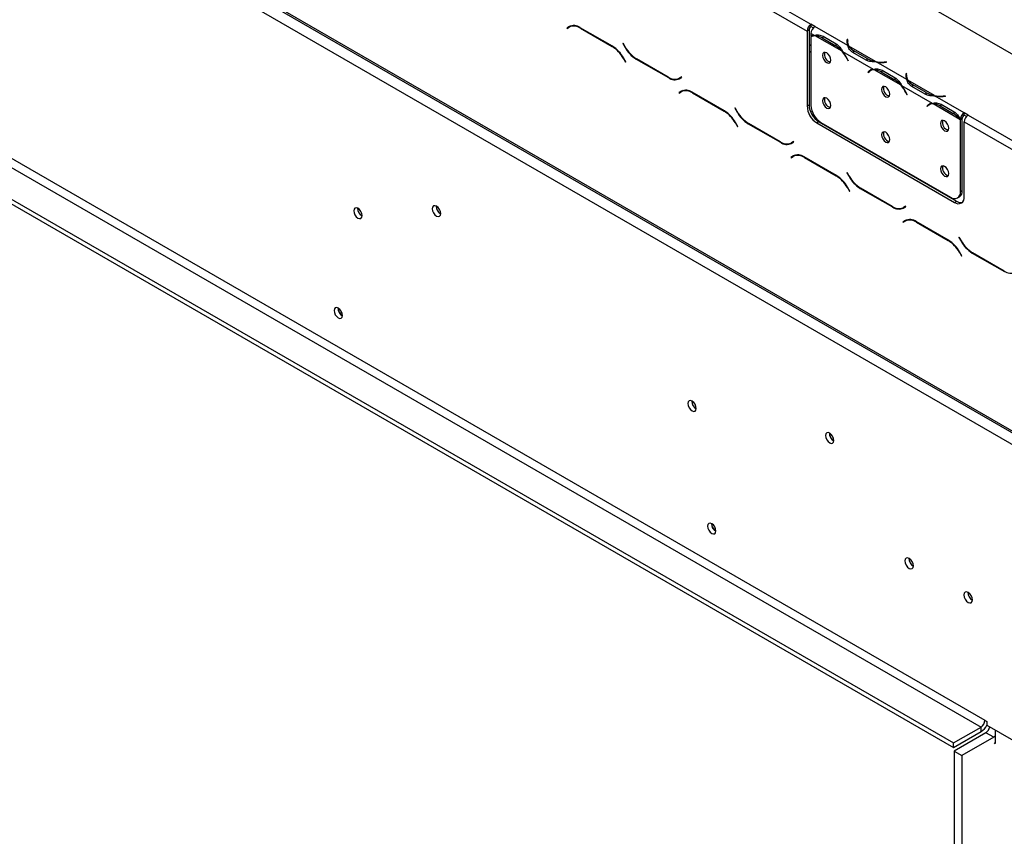
# Model space of a CAD drawing. Units: millimetres. Extents: x 125 to 13184, y 140 to 10069.
# Drawn here: x 9108 to 9993, y 2067 to 2801 of the extents above; entities that cross this region are included whole.
import ezdxf

# ---------------------------------------------------------------- set-up
doc = ezdxf.new("R2010")
doc.units = ezdxf.units.MM
doc.header["$LTSCALE"] = 50

msp = doc.modelspace()

# ---------------------------------------------------------------- linework, layer by layer
at = {"color": 7, "linetype": 'Continuous', "lineweight": 25}
for p, q in [((7977.37, 3938.02), (10157.02, 2679.73)), ((7897.82, 3645.09), (10095.15, 2376.6)), ((7898.85, 3642.8), (10096.19, 2374.31)), ((7908.43, 3626.72), (10084.55, 2370.47)), ((8013.61, 3295.52), (9972.29, 2164.79)), ((8017.14, 3301.64), (9975.83, 2170.92)), ((7988.86, 3281.23), (9947.54, 2150.51)), ((7988.86, 3277.15), (9947.54, 2146.42)), ((9070.73, 3229.27), (9819.38, 2797.09)), ((9067.2, 3223.15), (9815.85, 2790.96)), ((9601.78, 2795.03), (9599.74, 2793.85)), ((9601.5, 2794.87), (9599.74, 2793.85)), ((9599.74, 2793.85), (9599.99, 2793.42)), ((9599.99, 2793.42), (9601.93, 2794.54)), ((9601.84, 2795.06), (9601.5, 2794.87)), ((9601.5, 2794.87), (9601.75, 2794.44)), ((9603.7, 2795.56), (9601.93, 2794.54)), ((9640.72, 2777.34), (9611.78, 2794.04)), ((9611.93, 2793.55), (9640.58, 2777.01)), ((9817.61, 2791.98), (9815.85, 2790.96)), ((9815.85, 2790.96), (9815.85, 2723.6)), ((9817.61, 2791.98), (9817.61, 2724.62)), ((9822.92, 2795.05), (9819.38, 2797.09)), ((9819.38, 2797.09), (9819.38, 2795.05)), ((9821.46, 2793.85), (9819.38, 2795.05)), ((9822.92, 2795.05), (9822.91, 2795.04)), ((9852.55, 2777.93), (9822.91, 2795.04)), ((9822.5, 2787.12), (9819.37, 2788.92)), ((9819.37, 2788.92), (9819.37, 2786.19)), ((9819.37, 2785.6), (9819.37, 2724.08)), ((9821.41, 2786.79), (9819.64, 2785.77)), ((9847.32, 2772.79), (9823.25, 2786.68)), ((9829.39, 2784.8), (9841.18, 2778)), ((9830.26, 2786.31), (9842.04, 2779.51)), ((9852.05, 2783.29), (9851.87, 2782.09)), ((9852.05, 2781.25), (9851.87, 2780.06)), ((9852.55, 2783.27), (9852.05, 2783.29)), ((9852.05, 2781.25), (9852.05, 2783.29)), ((9852.29, 2781.24), (9852.05, 2781.25)), ((9852.29, 2781.08), (9852.29, 2779.04)), ((9852.37, 2782.06), (9852.55, 2783.27)), ((9650.37, 2780.02), (9650.12, 2779.87)), ((9650.37, 2780.02), (9650.12, 2779.87)), ((9650.12, 2779.87), (9652.16, 2776.33)), ((9652.31, 2776.66), (9650.37, 2780.02)), ((9842.94, 2779.02), (9841.18, 2778)), ((9875.53, 2756.5), (9848.07, 2772.35)), ((9877.37, 2763.6), (9853.3, 2777.5)), ((9869.79, 2766.32), (9858, 2773.12)), ((9650.58, 2766.46), (9652.52, 2763.09)), ((9652.77, 2763.24), (9650.72, 2766.78)), ((9652.52, 2763.09), (9652.77, 2763.24)), ((9662.16, 2765.78), (9691.11, 2749.07)), ((9690.96, 2749.56), (9662.31, 2766.1)), ((9851.74, 2766.21), (9852.69, 2764.35)), ((9852.96, 2764.46), (9852.01, 2766.32)), ((9852.94, 2764.5), (9852.69, 2764.35)), ((9852.69, 2764.35), (9852.96, 2764.46)), ((9868.91, 2764.81), (9857.13, 2771.61)), ((9869.79, 2764.28), (9869.79, 2766.32)), ((9905.58, 2747.32), (9878.13, 2763.17)), ((9887.36, 2763.17), (9885.27, 2763.06)), ((9887.41, 2762.88), (9887.36, 2763.17)), ((9887.36, 2762.88), (9887.36, 2763.17)), ((9872.41, 2755.27), (9870.64, 2754.25)), ((9871.59, 2755.01), (9870.64, 2754.25)), ((9870.64, 2754.25), (9870.91, 2753.83)), ((9870.91, 2753.83), (9871.86, 2754.6)), ((9873.35, 2756.03), (9872.41, 2755.27)), ((9872.41, 2755.27), (9872.54, 2755.07)), ((9874.44, 2756.17), (9872.68, 2755.15)), ((9900.35, 2742.17), (9876.29, 2756.06)), ((9882.43, 2754.19), (9894.21, 2747.38)), ((9883.29, 2755.7), (9895.07, 2748.89)), ((9885.32, 2762.77), (9887.41, 2762.88)), ((9700.77, 2748.46), (9700.85, 2748.33)), ((9702.9, 2749.69), (9700.96, 2748.57)), ((9702.73, 2749.59), (9700.96, 2748.57)), ((9701.11, 2748.08), (9703.15, 2749.26)), ((9702.9, 2749.69), (9702.73, 2749.59)), ((9703.15, 2749.26), (9702.9, 2749.69)), ((9895.98, 2748.4), (9894.21, 2747.38)), ((9905.08, 2752.68), (9904.9, 2751.47)), ((9905.08, 2750.63), (9904.9, 2749.44)), ((9905.58, 2752.65), (9905.08, 2752.68)), ((9905.08, 2750.63), (9905.08, 2752.68)), ((9905.33, 2750.62), (9905.08, 2750.63)), ((9905.32, 2750.46), (9905.32, 2748.42)), ((9905.4, 2751.44), (9905.58, 2752.65)), ((9930.4, 2732.99), (9906.34, 2746.88)), ((9702.54, 2736.86), (9700.5, 2735.68)), ((9702.27, 2736.7), (9700.5, 2735.68)), ((9700.75, 2735.25), (9702.69, 2736.37)), ((9702.6, 2736.9), (9702.27, 2736.7)), ((9702.27, 2736.7), (9702.52, 2736.27)), ((9704.46, 2737.39), (9702.69, 2736.37)), ((9928.56, 2725.89), (9901.11, 2741.74)), ((9921.94, 2734.2), (9910.16, 2741)), ((9922.82, 2735.7), (9911.04, 2742.5)), ((9700.5, 2735.68), (9700.75, 2735.25)), ((9741.49, 2719.17), (9712.54, 2735.87)), ((9712.69, 2735.38), (9741.34, 2718.84)), ((9904.77, 2735.6), (9905.72, 2733.74)), ((9905.99, 2733.84), (9905.04, 2735.7)), ((9905.98, 2733.88), (9905.72, 2733.74)), ((9905.72, 2733.74), (9905.99, 2733.84)), ((9922.82, 2733.66), (9922.82, 2735.7)), ((9957.26, 2717.48), (9931.16, 2732.55)), ((9940.39, 2732.55), (9938.31, 2732.45)), ((9938.35, 2732.16), (9940.44, 2732.27)), ((9940.44, 2732.27), (9940.39, 2732.55)), ((9940.39, 2732.26), (9940.39, 2732.55)), ((9751.13, 2721.85), (9750.88, 2721.71)), ((9751.13, 2721.85), (9750.88, 2721.71)), ((9750.88, 2721.71), (9752.93, 2718.16)), ((9753.07, 2718.49), (9751.13, 2721.85)), ((9815.85, 2723.6), (9817.61, 2724.62)), ((9925.44, 2724.66), (9923.67, 2723.64)), ((9924.63, 2724.4), (9923.67, 2723.64)), ((9923.67, 2723.64), (9923.94, 2723.22)), ((9923.94, 2723.22), (9924.9, 2723.98)), ((9926.38, 2725.41), (9925.44, 2724.66)), ((9925.44, 2724.66), (9925.57, 2724.45)), ((9927.48, 2725.56), (9925.71, 2724.54)), ((9953.38, 2711.56), (9929.32, 2725.45)), ((9935.46, 2723.57), (9947.24, 2716.77)), ((9936.32, 2725.08), (9948.11, 2718.28)), ((9949.01, 2717.79), (9947.24, 2716.77)), ((9955.49, 2712.18), (9953.72, 2711.16)), ((9953.72, 2646.52), (9953.72, 2711.16)), ((9955.5, 2712.57), (9953.74, 2711.73)), ((9955.49, 2647.54), (9955.49, 2712.18)), ((9957.26, 2717.48), (9957.27, 2717.49)), ((9957.26, 2715.44), (9957.26, 2717.48)), ((9957.26, 2715.44), (9957.27, 2715.45)), ((9960.8, 2715.45), (9957.27, 2717.49)), ((9957.27, 2715.45), (9957.27, 2717.49)), ((9959.35, 2714.25), (9957.27, 2715.45)), ((9960.8, 2715.45), (10098.69, 2635.85)), ((9751.34, 2708.29), (9753.28, 2704.92)), ((9753.53, 2705.07), (9751.49, 2708.61)), ((9753.28, 2704.92), (9753.53, 2705.07)), ((9762.93, 2707.61), (9791.87, 2690.9)), ((9791.72, 2691.39), (9763.07, 2707.93)), ((9826.45, 2709.31), (9824.68, 2708.29)), ((9824.68, 2708.29), (9948.43, 2636.85)), ((9826.45, 2709.31), (9950.2, 2637.88)), ((9828.21, 2708.77), (9944.89, 2641.41)), ((9957.27, 2709.32), (10095.15, 2629.72)), ((9957.27, 2641.96), (9957.27, 2709.32)), ((9803.66, 2691.52), (9801.72, 2690.4)), ((9803.49, 2691.42), (9801.72, 2690.4)), ((9801.87, 2689.91), (9803.91, 2691.09)), ((9801.96, 2690.54), (9802.3, 2690.34)), ((9803.66, 2691.52), (9803.49, 2691.42)), ((9803.91, 2691.09), (9803.66, 2691.52)), ((9803.31, 2678.7), (9801.26, 2677.51)), ((9803.03, 2678.54), (9801.26, 2677.51)), ((9801.26, 2677.51), (9801.51, 2677.08)), ((9801.51, 2677.08), (9803.45, 2678.2)), ((9803.36, 2678.73), (9803.03, 2678.54)), ((9803.03, 2678.54), (9803.28, 2678.1)), ((9805.22, 2679.22), (9803.45, 2678.2)), ((9805.22, 2679.22), (9805.89, 2679.56)), ((9842.25, 2661), (9813.31, 2677.71)), ((9813.45, 2677.21), (9842.1, 2660.67)), ((9851.89, 2663.68), (9851.64, 2663.54)), ((9851.89, 2663.68), (9851.64, 2663.54)), ((9851.64, 2663.54), (9853.69, 2659.99)), ((9853.83, 2660.32), (9851.89, 2663.68)), ((9852.1, 2650.12), (9854.04, 2646.75)), ((9854.29, 2646.9), (9852.25, 2650.44)), ((9863.69, 2649.44), (9892.63, 2632.73)), ((9892.48, 2633.22), (9863.83, 2649.76)), ((9854.04, 2646.75), (9854.29, 2646.9)), ((9951.14, 2640.8), (9952.9, 2641.82)), ((9953.72, 2646.52), (9955.49, 2647.54)), ((9904.43, 2633.35), (9902.48, 2632.23)), ((9904.25, 2633.25), (9902.48, 2632.23)), ((9902.63, 2631.74), (9904.68, 2632.92)), ((9902.72, 2632.37), (9903.06, 2632.17)), ((9904.43, 2633.35), (9904.25, 2633.25)), ((9904.68, 2632.92), (9904.43, 2633.35)), ((9948.43, 2636.85), (9950.2, 2637.88)), ((9904.07, 2620.53), (9902.02, 2619.35)), ((9903.79, 2620.37), (9902.02, 2619.35)), ((9902.02, 2619.35), (9902.27, 2618.91)), ((9902.27, 2618.91), (9904.22, 2620.03)), ((9904.12, 2620.56), (9903.79, 2620.37)), ((9903.79, 2620.37), (9904.04, 2619.93)), ((9905.98, 2621.05), (9904.22, 2620.03)), ((9943.01, 2602.83), (9914.07, 2619.54)), ((9914.22, 2619.04), (9942.87, 2602.5)), ((9952.66, 2605.51), (9952.41, 2605.37)), ((9952.66, 2605.51), (9952.41, 2605.37)), ((9952.41, 2605.37), (9954.45, 2601.82)), ((9954.6, 2602.15), (9952.66, 2605.51)), ((9952.87, 2591.95), (9954.81, 2588.59)), ((9955.06, 2588.73), (9953.01, 2592.27)), ((9954.81, 2588.59), (9955.06, 2588.73)), ((9964.45, 2591.27), (9993.39, 2574.56)), ((9993.25, 2575.05), (9964.6, 2591.59)), ((9975.83, 2170.92), (9977.6, 2169.9)), ((9977.6, 2169.9), (9977.6, 2166.43)), ((9947.54, 2150.51), (9972.29, 2164.79)), ((9972.29, 2160.71), (9972.29, 2164.79)), ((9977.6, 2166.43), (10084.55, 2104.69)), ((9985.11, 2162.09), (9985.11, 2149.94)), ((9947.54, 2146.42), (9972.29, 2160.71)), ((9976.65, 2159.73), (9948.01, 2143.2)), ((9983.72, 2155.65), (9955.08, 2139.12)), ((9983.72, 2155.65), (9976.65, 2159.73)), ((9947.54, 2146.42), (9947.54, 2150.51)), ((9948.01, 2143.2), (9955.08, 2139.12)), ((9948.01, 2143.2), (9948.01, 1027.6)), ((9984.16, 2150.49), (9985.11, 2149.94)), ((9955.08, 2139.12), (9955.08, 1023.52))]:
    msp.add_line(p, q, dxfattribs=at)
at = {"color": 8, "linetype": 'Continuous', "lineweight": 25}
for p, q in [((9612.28, 2793.76), (9611.93, 2793.55)), ((9831.13, 2785.81), (9829.39, 2784.8)), ((9851.87, 2780.07), (9851.87, 2782.09)), ((9640.93, 2777.22), (9640.58, 2777.01)), ((9652.41, 2776.48), (9652.16, 2776.33)), ((9817.61, 2777.94), (9819.37, 2778.96)), ((9817.61, 2771.82), (9819.37, 2772.83)), ((9858, 2771.11), (9858, 2773.12)), ((9650.83, 2766.6), (9650.58, 2766.46)), ((9662.52, 2765.98), (9662.16, 2765.78)), ((9851.99, 2766.36), (9851.74, 2766.21)), ((9885.27, 2762.77), (9885.27, 2763.06)), ((9873.34, 2756.02), (9871.59, 2755.01)), ((9884.17, 2755.19), (9882.43, 2754.19)), ((9691.47, 2749.28), (9691.11, 2749.07)), ((9702.27, 2748.79), (9702.27, 2749.33)), ((9904.9, 2749.46), (9904.9, 2751.47)), ((9911.04, 2740.49), (9911.04, 2742.5)), ((9713.04, 2735.59), (9712.69, 2735.38)), ((9905.02, 2735.74), (9904.77, 2735.6)), ((9938.31, 2732.16), (9938.31, 2732.45)), ((9741.69, 2719.05), (9741.34, 2718.84)), ((9926.37, 2725.41), (9924.63, 2724.4)), ((9937.2, 2724.58), (9935.46, 2723.57)), ((9753.18, 2718.31), (9752.93, 2718.16)), ((9751.59, 2708.43), (9751.34, 2708.29)), ((9763.28, 2707.81), (9762.93, 2707.61)), ((9792.23, 2691.11), (9791.87, 2690.9)), ((9813.81, 2677.42), (9813.45, 2677.21)), ((9842.46, 2660.88), (9842.1, 2660.67)), ((9853.94, 2660.14), (9853.69, 2659.99)), ((9852.35, 2650.26), (9852.1, 2650.12)), ((9864.04, 2649.64), (9863.69, 2649.44)), ((9892.99, 2632.94), (9892.63, 2632.73)), ((9914.57, 2619.25), (9914.22, 2619.04)), ((9943.22, 2602.71), (9942.87, 2602.5)), ((9954.7, 2601.97), (9954.45, 2601.82)), ((9953.12, 2592.09), (9952.87, 2591.95)), ((9964.8, 2591.47), (9964.45, 2591.27))]:
    msp.add_line(p, q, dxfattribs=at)
at = {"color": 7, "linetype": 'Continuous', "lineweight": 25, "flags": 128}
for points in [[(9837.32, 2764.75), (9837.03, 2766.6), (9836.2, 2768.5), (9834.97, 2770.16), (9833.52, 2771.34), (9832.06, 2771.84), (9830.83, 2771.6), (9830.01, 2770.65), (9829.72, 2769.14), (9830.01, 2767.29), (9830.83, 2765.4), (9832.06, 2763.73), (9833.52, 2762.56), (9834.97, 2762.05), (9836.2, 2762.29), (9837.03, 2763.24), (9837.32, 2764.75)], [(9852.31, 2778.58), (9852.29, 2778.86), (9852.29, 2779.04)], [(9905.35, 2747.83), (9905.33, 2748.25), (9905.32, 2748.42)], [(9890.35, 2734.14), (9890.06, 2735.98), (9889.24, 2737.88), (9888, 2739.55), (9886.55, 2740.72), (9885.1, 2741.23), (9883.86, 2740.99), (9883.04, 2740.04), (9882.75, 2738.53), (9883.04, 2736.68), (9883.86, 2734.78), (9885.1, 2733.12), (9886.55, 2731.94), (9888, 2731.44), (9889.24, 2731.68), (9890.06, 2732.63), (9890.35, 2734.14)], [(9837.32, 2723.93), (9837.03, 2725.77), (9836.2, 2727.67), (9834.97, 2729.34), (9833.52, 2730.51), (9832.06, 2731.01), (9830.83, 2730.78), (9830.01, 2729.83), (9829.72, 2728.31), (9830.01, 2726.47), (9830.83, 2724.57), (9832.06, 2722.91), (9833.52, 2721.73), (9834.97, 2721.23), (9836.2, 2721.47), (9837.03, 2722.41), (9837.32, 2723.93)], [(9943.38, 2703.52), (9943.09, 2705.37), (9942.27, 2707.27), (9941.04, 2708.93), (9939.58, 2710.11), (9938.13, 2710.61), (9936.9, 2710.37), (9936.07, 2709.42), (9935.78, 2707.91), (9936.07, 2706.06), (9936.9, 2704.16), (9938.13, 2702.5), (9939.58, 2701.33), (9941.04, 2700.82), (9942.27, 2701.06), (9943.09, 2702.01), (9943.38, 2703.52)], [(9890.35, 2693.31), (9890.06, 2695.16), (9889.24, 2697.06), (9888, 2698.72), (9886.55, 2699.89), (9885.1, 2700.4), (9883.86, 2700.16), (9883.04, 2699.21), (9882.75, 2697.7), (9883.04, 2695.85), (9883.86, 2693.95), (9885.1, 2692.29), (9886.55, 2691.12), (9888, 2690.61), (9889.24, 2690.85), (9890.06, 2691.8), (9890.35, 2693.31)], [(9943.38, 2662.7), (9943.09, 2664.54), (9942.27, 2666.44), (9941.04, 2668.1), (9939.58, 2669.28), (9938.13, 2669.78), (9936.9, 2669.54), (9936.07, 2668.6), (9935.78, 2667.08), (9936.07, 2665.24), (9936.9, 2663.34), (9938.13, 2661.67), (9939.58, 2660.5), (9941.04, 2660), (9942.27, 2660.23), (9943.09, 2661.18), (9943.38, 2662.7)], [(9415.71, 2624.91), (9415.42, 2626.76), (9414.6, 2628.66), (9413.37, 2630.32), (9411.91, 2631.5), (9410.46, 2632), (9409.22, 2631.76), (9408.4, 2630.81), (9408.11, 2629.3), (9408.4, 2627.46), (9409.22, 2625.56), (9410.46, 2623.89), (9411.91, 2622.72), (9413.37, 2622.21), (9414.6, 2622.45), (9415.42, 2623.4), (9415.71, 2624.91)], [(9486.42, 2626.76), (9486.13, 2628.6), (9485.31, 2630.5), (9484.08, 2632.17), (9482.62, 2633.34), (9481.17, 2633.85), (9479.93, 2633.61), (9479.11, 2632.66), (9478.82, 2631.15), (9479.11, 2629.3), (9479.93, 2627.4), (9481.17, 2625.74), (9482.62, 2624.56), (9484.08, 2624.06), (9485.31, 2624.3), (9486.13, 2625.24), (9486.42, 2626.76)], [(9398.03, 2535.09), (9397.74, 2536.94), (9396.92, 2538.84), (9395.69, 2540.5), (9394.23, 2541.68), (9392.78, 2542.18), (9391.55, 2541.94), (9390.72, 2540.99), (9390.43, 2539.48), (9390.72, 2537.63), (9391.55, 2535.73), (9392.78, 2534.07), (9394.23, 2532.9), (9395.69, 2532.39), (9396.92, 2532.63), (9397.74, 2533.58), (9398.03, 2535.09)], [(9716.23, 2451.43), (9715.94, 2453.27), (9715.12, 2455.17), (9713.89, 2456.84), (9712.43, 2458.01), (9710.98, 2458.52), (9709.74, 2458.28), (9708.92, 2457.33), (9708.63, 2455.82), (9708.92, 2453.97), (9709.74, 2452.07), (9710.98, 2450.41), (9712.43, 2449.23), (9713.89, 2448.73), (9715.12, 2448.97), (9715.94, 2449.91), (9716.23, 2451.43)], [(9839.98, 2422.66), (9839.69, 2424.5), (9838.86, 2426.4), (9837.63, 2428.06), (9836.18, 2429.24), (9834.72, 2429.74), (9833.49, 2429.5), (9832.66, 2428.56), (9832.37, 2427.04), (9832.66, 2425.2), (9833.49, 2423.3), (9834.72, 2421.63), (9836.18, 2420.46), (9837.63, 2419.96), (9838.86, 2420.19), (9839.69, 2421.14), (9839.98, 2422.66)], [(9733.91, 2341.2), (9733.62, 2343.04), (9732.8, 2344.94), (9731.56, 2346.6), (9730.11, 2347.78), (9728.65, 2348.28), (9727.42, 2348.04), (9726.6, 2347.1), (9726.31, 2345.58), (9726.6, 2343.74), (9727.42, 2341.84), (9728.65, 2340.17), (9730.11, 2339), (9731.56, 2338.5), (9732.8, 2338.73), (9733.62, 2339.68), (9733.91, 2341.2)], [(9911.66, 2309.83), (9911.36, 2311.72), (9910.52, 2313.66), (9909.26, 2315.36), (9907.77, 2316.56), (9906.28, 2317.08), (9905.02, 2316.83), (9904.18, 2315.86), (9903.88, 2314.32), (9904.18, 2312.43), (9905.02, 2310.48), (9906.28, 2308.78), (9907.77, 2307.58), (9909.26, 2307.06), (9910.52, 2307.31), (9911.36, 2308.28), (9911.66, 2309.83)], [(9964.69, 2279.21), (9964.4, 2281.1), (9963.55, 2283.04), (9962.29, 2284.75), (9960.8, 2285.95), (9959.31, 2286.46), (9958.05, 2286.22), (9957.21, 2285.25), (9956.91, 2283.7), (9957.21, 2281.81), (9958.05, 2279.87), (9959.31, 2278.17), (9960.8, 2276.97), (9962.29, 2276.45), (9963.55, 2276.69), (9964.4, 2277.66), (9964.69, 2279.21)]]:
    msp.add_lwpolyline(points, dxfattribs=at)
at = {"color": 7, "linetype": 'Continuous', "lineweight": 25}
for centre, radius, start, end in [((9605.92, 2785.87), 10.06, 54.38183, 114.31395), ((9606.07, 2785.37), 10.06, 54.38183, 114.31395), ((9823.52, 2790.61), 7.68, 122.60548, 177.39452), ((9821.45, 2791.81), 3.84, 122.60548, 177.39452), ((9827.05, 2788.57), 7.68, 122.60548, 177.39452), ((9822.91, 2780.02), 7.11, 93.33972, 119.80627), ((9823.12, 2779.65), 7.03, 88.90289, 122.15481), ((9822.76, 2774.09), 12.6, 58.22577, 87.74772), ((9858.76, 2781.08), 6.97, 171.72991, 206.88312), ((9859.22, 2781.09), 6.92, 171.96407, 211.30495), ((9625.31, 2752.53), 28.85, 28.85561, 58.04533), ((9625.45, 2752.86), 28.85, 28.85561, 58.04533), ((9677.43, 2790.26), 28.85, 208.85561, 238.04533), ((9677.58, 2790.58), 28.85, 208.85561, 238.04533), ((9838.35, 2769.71), 6.82, 161.22706, 257.36362), ((9828.53, 2756.87), 24.62, 40.27129, 59.09338), ((9822.32, 2751.2), 33.03, 27.03707, 40.81498), ((9821.63, 2750.8), 34.11, 27.06677, 39.18619), ((9863.96, 2784.22), 12.6, 212.26092, 241.77988), ((9881.76, 2787.84), 24.63, 240.91191, 259.73054), ((9883.57, 2796.06), 33.04, 259.18688, 272.9624), ((9883.57, 2796.85), 34.12, 260.81537, 272.93271), ((9875.91, 2749.55), 6.97, 93.12575, 128.27467), ((9876.13, 2749.14), 6.92, 88.70421, 128.04076), ((9875.79, 2743.47), 12.6, 58.22577, 87.74772), ((9696.82, 2757.74), 10.06, 234.38183, 294.31395), ((9696.96, 2757.24), 10.06, 234.38183, 294.31395), ((9699.39, 2755.21), 7.04, 277.36323, 299.68828), ((9881.56, 2726.26), 24.62, 40.27129, 59.09338), ((9911.79, 2750.47), 6.97, 171.72991, 206.88312), ((9912.25, 2750.48), 6.92, 171.96407, 211.30495), ((9916.99, 2753.61), 12.6, 212.26092, 241.77988), ((9706.69, 2727.7), 10.06, 54.38183, 114.31395), ((9706.83, 2727.2), 10.06, 54.38183, 114.31395), ((9891.38, 2739.1), 6.82, 161.22706, 257.36362), ((9875.35, 2720.58), 33.03, 27.03707, 40.81498), ((9874.67, 2720.18), 34.11, 27.06677, 39.18619), ((9838.33, 2728.9), 6.81, 161.79455, 258.20008), ((9934.79, 2757.22), 24.63, 240.91191, 259.73054), ((9936.6, 2765.44), 33.04, 259.18688, 272.9624), ((9936.6, 2766.23), 34.12, 260.81537, 272.93271), ((9726.07, 2694.36), 28.85, 28.85561, 58.04533), ((9726.22, 2694.69), 28.85, 28.85561, 58.04533), ((9835.04, 2724.47), 19.21, 182.60548, 237.39452), ((9836.8, 2725.49), 19.21, 182.60548, 237.39452), ((9838.56, 2724.95), 19.21, 182.60548, 237.39452), ((9928.94, 2718.93), 6.97, 93.12575, 128.27467), ((9929.16, 2718.53), 6.92, 88.70421, 128.04076), ((9928.82, 2712.86), 12.6, 58.22577, 87.74772), ((9778.2, 2732.09), 28.85, 208.85561, 238.04533), ((9778.34, 2732.41), 28.85, 208.85561, 238.04533), ((9944.41, 2708.48), 6.82, 161.22706, 257.36362), ((9934.59, 2695.64), 24.62, 40.27129, 59.09338), ((9930.22, 2691.44), 30.68, 39.98199, 40.96829), ((9961.47, 2710.95), 7.77, 122.8032, 174.26306), ((9931.98, 2692.46), 30.68, 39.98199, 40.96829), ((9959.36, 2712.18), 3.89, 122.8032, 174.26306), ((9964.94, 2708.97), 7.68, 122.60548, 177.39452), ((9891.38, 2698.27), 6.82, 161.22706, 257.36362), ((9797.58, 2699.57), 10.06, 234.38183, 294.31395), ((9797.73, 2699.08), 10.06, 234.38183, 294.31395), ((9800.15, 2697.05), 7.04, 277.36323, 299.68828), ((9807.45, 2669.53), 10.06, 54.38183, 114.31395), ((9807.59, 2669.04), 10.06, 54.38183, 114.31395), ((9944.4, 2667.67), 6.81, 161.79455, 258.20008), ((9826.83, 2636.19), 28.85, 28.85561, 58.04533), ((9826.98, 2636.52), 28.85, 28.85561, 58.04533), ((9878.96, 2673.92), 28.85, 208.85561, 238.04533), ((9879.1, 2674.24), 28.85, 208.85561, 238.04533), ((9948.34, 2645.64), 5.46, 230.79671, 9.21404), ((9951.88, 2641.08), 5.46, 230.79671, 9.21404), ((9949.55, 2646.78), 5.99, 304.05635, 7.25583), ((9419.38, 2631.42), 7.73, 178.43269, 241.36379), ((9419.38, 2631.42), 7.73, 178.38905, 241.60558), ((9490.09, 2633.26), 7.73, 178.38905, 241.60558), ((9489.99, 2633.21), 7.54, 178.28079, 241.60554), ((9898.34, 2641.4), 10.06, 234.38183, 294.31395), ((9898.49, 2640.91), 10.06, 234.38183, 294.31395), ((9900.91, 2638.88), 7.04, 277.36323, 299.68828), ((9954.01, 2643.42), 6.73, 235.45745, 282.76004), ((9908.21, 2611.36), 10.06, 54.38183, 114.31395), ((9908.36, 2610.87), 10.06, 54.38183, 114.31395), ((9927.6, 2578.02), 28.85, 28.85561, 58.04533), ((9927.74, 2578.35), 28.85, 28.85561, 58.04533), ((9979.72, 2615.75), 28.85, 208.85561, 238.04533), ((9979.87, 2616.07), 28.85, 208.85561, 238.04533), ((9999.11, 2583.23), 10.06, 234.38183, 294.31395), ((9401.71, 2541.6), 7.73, 178.43269, 241.36379), ((9401.97, 2541.75), 7.82, 180.28616, 239.73095), ((9719.9, 2457.93), 7.73, 178.43269, 241.36379), ((9719.9, 2457.93), 7.73, 178.38905, 241.60558), ((9843.64, 2429.16), 7.73, 178.38905, 241.60558), ((9843.55, 2429.1), 7.54, 178.28079, 241.60554), ((9737.58, 2347.7), 7.73, 178.43269, 241.36379), ((9737.84, 2347.85), 7.82, 180.18077, 239.81386), ((9915.3, 2316.42), 7.87, 177.74035, 242.09738), ((9968.33, 2285.8), 7.87, 177.74035, 242.09738), ((9968.15, 2171.27), 7.68, 302.60548, 357.39452), ((9964.43, 2173.19), 14.75, 302.19794, 333.1803), ((9972.38, 2166.31), 7.84, 302.94953, 350.24399), ((9980.45, 2161.08), 6.34, 301.01171, 317.30192)]:
    msp.add_arc(centre, radius, start, end, dxfattribs=at)
for points, knots in [([(9822.5, 2787.12), (9823.7, 2787.41), (9826.12, 2788), (9828.88, 2786.87), (9830.26, 2786.31)], [0, 0, 0, 0, 0.499776, 1, 1, 1, 1]), ([(9842.04, 2779.51), (9843.17, 2778.62), (9845.44, 2776.84), (9847.19, 2773.85), (9848.07, 2772.35)], [0, 0, 0, 0, 0.499956, 1, 1, 1, 1]), ([(9857.13, 2771.61), (9855.95, 2772.53), (9853.61, 2774.35), (9852.9, 2776.74), (9852.55, 2777.93)], [0, 0, 0, 0, 0.499956, 1, 1, 1, 1]), ([(9878.13, 2763.17), (9876.39, 2763.18), (9872.91, 2763.2), (9870.25, 2764.27), (9868.91, 2764.81)], [0, 0, 0, 0, 0.499776, 1, 1, 1, 1]), ([(9875.53, 2756.5), (9876.74, 2756.8), (9879.16, 2757.38), (9881.91, 2756.26), (9883.29, 2755.7)], [0, 0, 0, 0, 0.499776, 1, 1, 1, 1]), ([(9895.07, 2748.89), (9896.21, 2748.01), (9898.47, 2746.23), (9900.23, 2743.23), (9901.11, 2741.74)], [0, 0, 0, 0, 0.499956, 1, 1, 1, 1]), ([(9910.16, 2741), (9908.99, 2741.91), (9906.64, 2743.74), (9905.93, 2746.13), (9905.58, 2747.32)], [0, 0, 0, 0, 0.499956, 1, 1, 1, 1]), ([(9931.16, 2732.55), (9929.42, 2732.56), (9925.95, 2732.58), (9923.28, 2733.66), (9921.94, 2734.2)], [0, 0, 0, 0, 0.499776, 1, 1, 1, 1]), ([(9928.56, 2725.89), (9929.77, 2726.18), (9932.19, 2726.77), (9934.95, 2725.64), (9936.32, 2725.08)], [0, 0, 0, 0, 0.499776, 1, 1, 1, 1]), ([(9948.11, 2718.28), (9949.17, 2717.47), (9951.3, 2715.84), (9952.93, 2713.1), (9953.74, 2711.73)], [0, 0, 0, 0, 0.499891, 1, 1, 1, 1])]:
    msp.add_open_spline(points, degree=3, knots=knots, dxfattribs=at)

doc.saveas('drawing.dxf')
